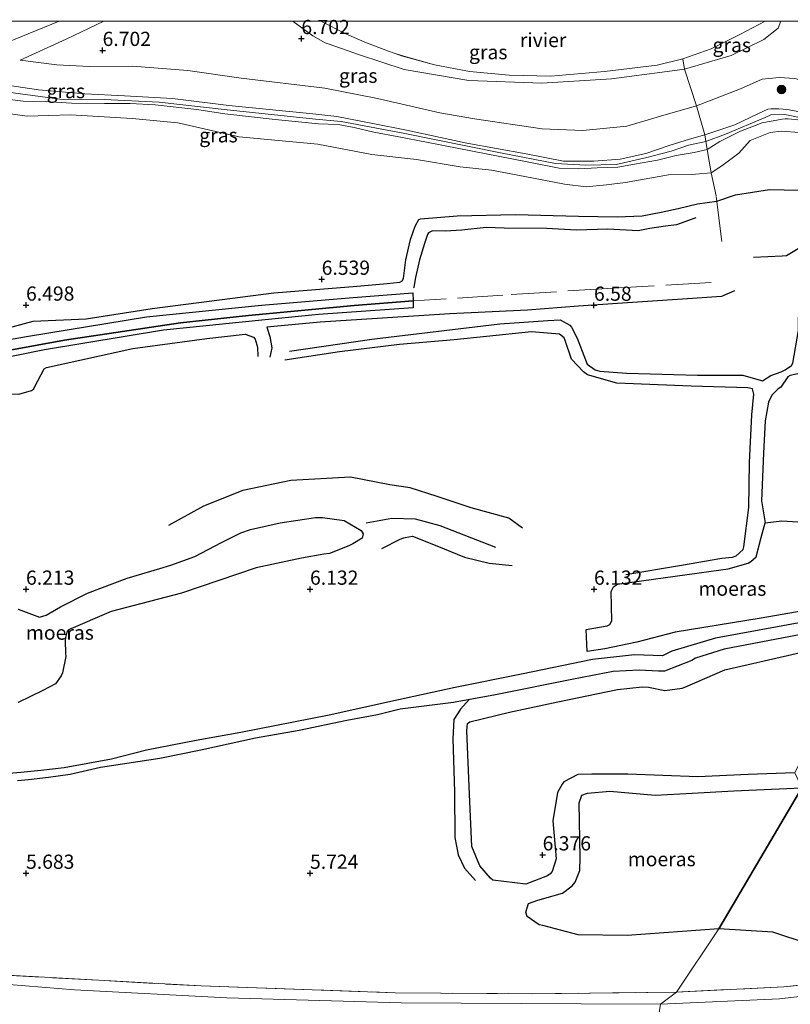
# Model space of a CAD drawing. Units: metres. Extents: x 160000 to 170008, y 439024 to 443753.
# Drawn here: x 160549 to 160685, y 443577 to 443750 of the extents above; entities that cross this region are included whole.
import ezdxf
from ezdxf.enums import TextEntityAlignment as Align

# ---------------------------------------------------------------- set-up
doc = ezdxf.new("R2010")
doc.units = ezdxf.units.M
doc.linetypes.add('IE-TERREINAFSCHEIDING', pattern=[10, 8, -2])
doc.layers.get('0').update_dxf_attribs({"lineweight": 25})
for name, color, linetype, lineweight in [('B-ME-GR-BOOM-S-B1', 93, 'Continuous', 18), ('B-ME-GW-GRONDWERKLIJN-L-B1', 10, 'Continuous', 25), ('B-ME-GW-HOOGTEPUNT-S-B1', 10, 'Continuous', 25), ('B-ME-GW-KRUINLIJN-L-B1', 93, 'Continuous', 18), ('B-ME-GW-TEENLIJN-L-B1', 93, 'Continuous', 18), ('B-ME-IE-GRASLAND-GV-B6', 93, 'Continuous', 18), ('B-ME-IE-HULPGEOMETRIE-L-B1', 53, 'Continuous', 18), ('B-ME-IE-MOERAS-GV-B6', 10, 'Continuous', 25), ('B-ME-IE-TERREINAFSCHEIDING-RASTERHEKWERK-L-B1', 8, 'IE-TERREINAFSCHEIDING', 18), ('B-ME-OB-WATERLIJN-L-B1', 133, 'OB-WATERLIJN', 18), ('B-ME-OG-BREUK-L-B1', 10, 'Continuous', 25), ('B-ME-OG-WATER-GV-B6', 153, 'Continuous', 18)]:
    doc.layers.add(name, color=color, linetype=linetype, lineweight=lineweight)
doc.styles.add('NLCS-ISO', font='NLCS-ISO.TTF')
doc.linetypes.add('OB-WATERLIJN', pattern='A,10,[32,NLCS.SHX,S=2,R=0,X=0,Y=0],-12', length=22)

# ---------------------------------------------------------------- blocks, each defined once
blk = doc.blocks.new('d39ez_FeatureWriter_4_3_FMEBLOCK8')
at = {"layer": 'B-ME-OB-WATERLIJN-L-B1'}
for points in [[(-60.66, 6.42, 6.09), (-60.78, 6.37, 6.09), (-71.74, 1.92, 6.09), (-73.76, 1.47, 6.09), (-76.01, 1.21, 6.09), (-84.21, 1.85, 6.09), (-90.06, 2.13, 6.09), (-98.43, 2.67, 6.09), (-107.15, 3.77, 6.09), (-113.99, 4.87, 6.09), (-120.26, 5.99, 6.09), (-121.27, 6.34, 6.09), (-121.59, 6.42, 6.09)], [(63.52, 6.42, 6.09), (59.09, 4.05, 6.09), (54.01, 1.54, 6.09), (49.04, -0.25, 6.09), (44.52, -1.35, 6.09), (35.24, -2.49, 6.09), (25.79, -3.26, 6.09), (18.47, -3.1, 6.09), (11.5, -2.46, 6.09), (5.3, -1.27, 6.09), (-0.47, 0.32, 6.09), (-1.8, 0.75, 6.09), (-2.78, 1.11, 6.09), (-6.96, 2.68, 6.09), (-10.31, 4.18, 6.09), (-14.69, 6.42, 6.09)]]:
    blk.add_polyline3d(points, dxfattribs=at)
blk = doc.blocks.new('boom')
blk.add_hatch(color=256).paths.add_polyline_path([(-0.75, 0, 1), (0.75, 0, 1)])
blk.add_circle((0, 0), 0.75)
blk = doc.blocks.new('hoogtepunt')
for p, q in [((-0.5, 0), (0.5, 0)), ((0, 0.5), (0, -0.5))]:
    blk.add_line(p, q)

msp = doc.modelspace()

# ---------------------------------------------------------------- linework, layer by layer
at = {"layer": 'B-ME-GW-GRONDWERKLIJN-L-B1'}
for points in [[(160664.831, 443716.977, 7.061), (160668.232, 443717.843, 7.032), (160671.619, 443718.307, 6.971), (160674.883, 443719.389, 7.073), (160680.895, 443720.329, 7.036), (160688.67, 443720.175, 7.053), (160697.455, 443719.542, 6.996), (160702.765, 443718.773, 7.057), (160706.343, 443718.099, 6.91), (160709.82, 443718.007, 6.8), (160712.134, 443717.303, 6.686)], [(160539.456, 443694.022, 6.213), (160551.275, 443697.198, 6.356), (160560.609, 443697.585, 6.205), (160572.19, 443699.396, 6.282), (160584.07, 443700.951, 6.413), (160593.621, 443702.162, 6.462), (160607.602, 443703.249, 6.486), (160613.58, 443703.781, 6.551), (160615.798, 443704.028, 6.551), (160616.198, 443704.252, 6.551), (160616.442, 443704.664, 6.551), (160616.867, 443707.972, 6.723), (160617.664, 443711.57, 6.698), (160618.486, 443713.899, 6.727), (160619.162, 443715.04, 6.792), (160619.444, 443715.178, 6.788), (160625.883, 443715.728, 6.869), (160636.2, 443715.93, 6.935), (160647.278, 443715.65, 6.918), (160654.095, 443715.534, 7.02), (160658.494, 443715.736, 7.073), (160661.848, 443716.329, 7.098), (160664.831, 443716.977, 7.061)], [(160709.044, 443710.056, 6.535), (160702.632, 443710.299, 6.739), (160695.797, 443710.754, 6.649), (160694.859, 443710.897, 6.657), (160691.309, 443711.33, 6.678), (160690.406, 443711.236, 6.678), (160687.577, 443710.691, 6.772), (160686.825, 443710.4, 6.719), (160683.872, 443708.664, 6.629), (160683.125, 443708.615, 6.625), (160678.089, 443708.401, 6.604)], [(160674.743, 443702.499, 6.751), (160672.456, 443701.498, 6.739), (160666.482, 443701.076, 6.731), (160654.156, 443700.259, 6.629), (160647.261, 443699.803, 6.576), (160638.289, 443699.103, 6.535), (160624.637, 443698.488, 6.295), (160601.81, 443696.986, 6.254), (160592.415, 443696.119, 6.144)], [(160679.686, 443686.698, 6.849), (160681.161, 443687.595, 6.792), (160682.945, 443688.265, 6.792), (160683.646, 443688.605, 6.792), (160684.785, 443689.375, 6.792), (160685.007, 443689.753, 6.792), (160685.975, 443695.503, 6.792), (160686.08, 443700.32, 6.714)], [(160506.053, 443675.76, 6.348), (160524.947, 443679.574, 6.413), (160531.643, 443680.947, 6.372), (160533.521, 443681.583, 6.38), (160535.114, 443683.204, 6.511), (160535.722, 443683.863, 6.551), (160536.254, 443684.041, 6.551), (160543.397, 443684.404, 6.56), (160548.745, 443684.322, 6.498), (160550.945, 443684.965, 6.498), (160551.334, 443685.194, 6.502), (160552.096, 443686.681, 6.539), (160553.216, 443688.755, 6.629), (160553.627, 443688.99, 6.629), (160568.796, 443692.349, 6.568), (160581.834, 443694.132, 6.702), (160588.574, 443694.873, 6.686), (160590.039, 443694.328, 6.686), (160590.323, 443694.021, 6.686), (160590.734, 443692.569, 6.694), (160590.814, 443690.966, 6.649)], [(160655.593, 443652.566, 6.254), (160665.429, 443654.219, 6.282), (160672.505, 443655.442, 6.417), (160674.355, 443655.639, 6.445), (160675.016, 443655.845, 6.474), (160676.275, 443656.976, 6.49), (160676.396, 443657.463, 6.49), (160677.254, 443664.385, 6.539), (160677.353, 443672.32, 6.67), (160677.772, 443680.67, 6.804), (160678.16, 443684.299, 6.943), (160677.912, 443685.274, 6.939), (160677.107, 443685.429, 6.935), (160667.126, 443685.725, 6.882), (160654.042, 443686.258, 6.869), (160648.858, 443687.728, 6.82), (160648.147, 443688.26, 6.853), (160646.036, 443690.496, 6.861), (160644.914, 443693.742, 6.91), (160644.765, 443694.226, 6.91), (160643.914, 443694.869, 6.91), (160639.023, 443695.32, 6.906), (160631.087, 443694.498, 6.767), (160625.388, 443693.87, 6.69), (160615.742, 443693.044, 6.661), (160605.202, 443691.745, 6.531), (160595.549, 443690.28, 6.368)], [(160637.419, 443660.713, 6.172), (160635.002, 443662.524, 6.193), (160628.346, 443664.345, 6.205), (160622.394, 443666.317, 6.225), (160617.609, 443667.817, 6.266), (160614.079, 443668.384, 6.258), (160607.147, 443669.743, 6.392), (160596.643, 443669.15, 6.401), (160588.2, 443667.345, 6.515), (160581.24, 443664.633, 6.449), (160575.08, 443661.235, 6.388)], [(160612.661, 443657.162, 6.132), (160615.844, 443658.797, 6.079), (160616.519, 443659.033, 6.119), (160616.753, 443659.094, 6.132), (160618.046, 443659.343, 6.103), (160622.347, 443657.649, 6.217), (160627.197, 443655.647, 6.229), (160631.554, 443654.586, 6.176), (160635.59, 443654.143, 6.156)], [(160699.188, 443646.507, 5.997), (160687.422, 443644.311, 5.993), (160671.413, 443641.365, 6.111), (160663.71, 443639.093, 6.123), (160662.037, 443638.279, 6.083), (160657.142, 443638.441, 6.111), (160649.746, 443637.605, 5.989), (160637.208, 443635.069, 6.038), (160625.573, 443632.705, 5.924), (160615.595, 443630.515, 5.92), (160603.392, 443627.822, 5.948), (160587.818, 443624.804, 5.964), (160579.964, 443623.367, 5.968), (160571.203, 443621.689, 5.838), (160565.058, 443620.078, 5.667), (160556.733, 443618.547, 5.687), (160552.62, 443618.091, 5.72), (160549.058, 443617.717, 5.793), (160541.4, 443617.117, 5.862), (160532.44, 443616.295, 6.026), (160531.63, 443617.154, 5.968), (160531.099, 443620.969, 6.013), (160530.503, 443624.282, 6.083)], [(160685.374, 443617.688, 6.295), (160677.126, 443617.412, 6.221), (160668.27, 443616.974, 6.258), (160655.928, 443617.428, 6.29), (160649.632, 443617.456, 6.209), (160647.149, 443617.393, 6.217), (160644.691, 443616.106, 6.262), (160644.369, 443615.7, 6.286), (160643.596, 443614.222, 6.29), (160642.771, 443609.221, 6.335), (160643.362, 443602.551, 6.315), (160642.63, 443600.317, 6.315), (160642.29, 443599.876, 6.315), (160641.784, 443599.541, 6.315), (160638.012, 443598.102, 6.237), (160632.205, 443598.77, 6.16), (160631.783, 443599.12, 6.16), (160629.928, 443601.335, 6.189), (160628.463, 443604.703, 6.164), (160628.092, 443613.907, 6.209), (160627.615, 443625.059, 6.148), (160627.729, 443626.388, 6.14), (160628.157, 443626.635, 6.14), (160635.105, 443628.36, 6.278), (160643.646, 443630.166, 6.331), (160654.122, 443632.351, 6.258), (160658.491, 443632.801, 6.229), (160659.566, 443632.75, 6.221), (160662.482, 443632.185, 6.14), (160665.498, 443632.554, 6.303), (160666.002, 443632.758, 6.307), (160673.006, 443635.813, 6.474), (160696.598, 443641.207, 6.209)]]:
    msp.add_polyline3d(points, dxfattribs=at)
at = {"layer": 'B-ME-GW-KRUINLIJN-L-B1'}
for points in [[(160548.962, 443743.096, 6.527), (160557.053, 443746.781, 6.498), (160563.685, 443750, 6.588)], [(160596.824, 443750, 6.545), (160597.007, 443749.89, 6.547), (160600.479, 443747.399, 6.698), (160602.644, 443746.175, 6.682), (160603.18, 443745.973, 6.682), (160608.701, 443744.071, 6.698), (160616.588, 443741.486, 6.633), (160627.955, 443739.553, 6.633), (160640.808, 443739.031, 6.405), (160653.071, 443739.827, 6.535), (160662.895, 443741.132, 6.555), (160665.93, 443741.532, 6.523), (160674.173, 443743.955, 6.523), (160679.897, 443746.763, 6.56), (160682.425, 443748.713, 6.6), (160682.873, 443750, 6.62)], [(160539.522, 443739.767, 7.901), (160552.216, 443737.886, 7.917), (160560.341, 443737.174, 7.978), (160567.347, 443736.826, 8.068), (160575.79, 443736.386, 8.1), (160585.693, 443735.123, 8.1), (160600.505, 443733.684, 8.162), (160604.743, 443733.191, 8.158), (160611.051, 443731.959, 8.1), (160616.978, 443730.766, 8.105), (160627.625, 443728.472, 8.052), (160638.048, 443726.594, 8.072), (160644.616, 443725.351, 8.158), (160649.961, 443725.338, 8.121), (160654.584, 443725.694, 8.162), (160659.147, 443726.663, 8.223), (160663.417, 443728.163, 8.129), (160666.805, 443729.197, 8.117), (160669.507, 443729.971, 8.08), (160674.803, 443731.724, 8.047), (160678.845, 443733.684, 8.019), (160680.594, 443734.455, 8.052), (160681.175, 443734.544, 8.047), (160682.546, 443734.556, 8.043), (160684.048, 443734.431, 8.015), (160690.424, 443733.21, 7.941)], [(160544.206, 443737.803, 7.848), (160555.942, 443736.24, 8.047), (160563.781, 443736.175, 8.08), (160573.46, 443735.727, 8.105), (160584.904, 443734.398, 8.137), (160600.943, 443732.734, 8.186), (160605.508, 443732.311, 8.125), (160616.418, 443730.237, 8.145), (160633.545, 443726.772, 8.064), (160643.235, 443724.943, 8.113), (160648.579, 443724.602, 8.158), (160653.906, 443724.755, 8.243), (160659.314, 443725.991, 8.251), (160663.578, 443727.11, 8.235), (160666.657, 443728.167, 8.141), (160669.689, 443728.809, 8.049), (160673.144, 443730.103, 8.08), (160680.139, 443732.994, 8.153), (160681.159, 443733.469, 8.149), (160683.625, 443733.565, 8.125), (160690.842, 443732.053, 8.08)], [(160669.915, 443727.362, 8.011), (160667.619, 443726.882, 8.007), (160664.481, 443726.313, 8.109), (160661.188, 443725.508, 8.149), (160657.155, 443724.805, 8.182), (160654.211, 443724.277, 8.194), (160650.552, 443724.143, 8.182), (160647.321, 443723.963, 8.105), (160643.853, 443724.106, 8.011), (160638.516, 443725.169, 8.039), (160633.104, 443726.208, 8.019), (160626.203, 443727.541, 8.031), (160620.511, 443728.683, 8.084), (160615.657, 443729.603, 8.084), (160611.25, 443730.416, 8.06), (160607.786, 443731.268, 8.039), (160604.975, 443731.77, 8.072), (160601.515, 443731.891, 8.084), (160593.839, 443732.645, 8.113), (160585.007, 443733.67, 8.072), (160580.072, 443734.409, 8.076), (160572.742, 443735.227, 8.105), (160568.331, 443735.478, 8.08), (160563.799, 443735.493, 8.056), (160558.02, 443735.568, 8.023), (160553.422, 443735.83, 7.97), (160549.497, 443735.91, 7.888), (160544.719, 443736.489, 7.799)], [(160739.108, 443722.172, 7.668), (160728.187, 443724.142, 7.734), (160716.539, 443726.573, 7.807), (160708.223, 443728.305, 7.884), (160700.399, 443730.015, 7.884), (160694.98, 443730.776, 7.897), (160689.675, 443731.87, 7.897), (160686.481, 443732.565, 7.925), (160684.204, 443732.796, 7.958), (160683.634, 443732.764, 7.958), (160683.117, 443732.707, 7.958), (160679.592, 443732.086, 8.113), (160675.766, 443730.633, 8.06), (160672.134, 443728.773, 8.023), (160669.915, 443727.362, 8.011)]]:
    msp.add_polyline3d(points, dxfattribs=at)
at = {"layer": 'B-ME-GW-TEENLIJN-L-B1'}
for points in [[(160548.962, 443743.096, 6.527), (160555.4, 443742.269, 6.621), (160561.09, 443741.997, 6.735), (160568.753, 443742.032, 6.723), (160578.487, 443741.277, 6.702), (160587.908, 443739.964, 6.678), (160602.613, 443738.198, 7), (160611.885, 443736.381, 6.861), (160622.863, 443733.821, 6.926), (160628.972, 443732.769, 6.82), (160640.89, 443731.005, 6.747), (160648.038, 443730.73, 6.69), (160655.763, 443731.475, 6.686), (160661.702, 443733.222, 6.67), (160668.017, 443735.098, 6.653), (160675.777, 443738.066, 6.661), (160679.59, 443739.785, 6.621), (160682.574, 443740.079, 6.584), (160685.376, 443739.882, 6.67)], [(160497.113, 443737.509, 7.909), (160500.317, 443736.552, 7.754), (160507.29, 443736.007, 7.676), (160517.669, 443736.606, 7.615), (160527.554, 443736.719, 7.493), (160530.931, 443736.594, 7.497), (160531.709, 443736.569, 7.497), (160533.538, 443736.482, 7.465), (160539.287, 443734.985, 7.359), (160540.468, 443734.61, 7.363), (160550.177, 443733.261, 7.35), (160557.809, 443733.497, 7.477), (160568.663, 443732.815, 7.436), (160576.747, 443732.081, 7.35), (160587.518, 443729.635, 7.265), (160601.402, 443728.32, 7.265), (160610.883, 443726.517, 7.248), (160618.75, 443725.631, 7.342), (160626.438, 443724.347, 7.236)], [(160739.803, 443718.423, 6.747), (160734.854, 443719.418, 6.71), (160726.711, 443720.774, 6.572), (160712.122, 443724.183, 6.808), (160704.541, 443726.083, 7.175), (160697.97, 443727.127, 7.281), (160689.801, 443728.959, 7.501), (160686.196, 443730.37, 7.652), (160682.964, 443730.593, 7.713), (160681.039, 443730.375, 7.709), (160677.496, 443728.979, 7.656), (160675.471, 443726.747, 7.473), (160672.476, 443724.499, 7.289), (160670.655, 443723.306, 7.338), (160667.862, 443723.057, 7.191), (160663.114, 443722.905, 7.269), (160655.548, 443721.55, 7.301), (160652.203, 443721.16, 7.257), (160648.62, 443720.838, 7.265), (160644.793, 443721.299, 7.208), (160639.041, 443722.383, 7.31), (160631.924, 443723.743, 7.277), (160626.438, 443724.347, 7.236)], [(160408.566, 443583.786, 6.176), (160414.97, 443585.678, 6.221), (160420.401, 443587.038, 6.185), (160427.74, 443587.998, 6.189), (160435.819, 443588.996, 6.225), (160445.233, 443589.342, 6.18), (160453.72, 443589.541, 6.18), (160463.807, 443589.369, 6.144), (160477.49, 443588.409, 6.18), (160492.698, 443586.637, 6.164), (160507.197, 443584.811, 6.258), (160521.645, 443583.242, 6.319), (160533.734, 443581.906, 6.348), (160544.09, 443580.655, 6.433), (160558.534, 443579.473, 6.409), (160585.336, 443578.1, 6.462), (160616.046, 443577.197, 6.462), (160647.752, 443577.016, 6.474), (160661.735, 443576.976, 6.417)], [(160762.489, 443578.866, 6.27), (160755.671, 443581.156, 6.376), (160750.091, 443582.806, 6.408), (160744.414, 443583.786, 6.469), (160737.763, 443584.043, 6.477), (160729.993, 443583.604, 6.518), (160710.434, 443581.119, 6.445), (160682.674, 443577.88, 6.498), (160661.735, 443576.976, 6.417)]]:
    msp.add_polyline3d(points, dxfattribs=at)
at = {"layer": 'B-ME-IE-GRASLAND-GV-B6'}
for points in [[(160563.685, 443750, 6.588), (160557.053, 443746.781, 6.498), (160548.962, 443743.096, 6.527), (160555.4, 443742.269, 6.621), (160561.09, 443741.997, 6.735), (160568.753, 443742.032, 6.723), (160578.487, 443741.277, 6.702), (160587.908, 443739.964, 6.678), (160602.613, 443738.198, 7), (160611.885, 443736.381, 6.861), (160622.863, 443733.821, 6.926), (160628.972, 443732.769, 6.82), (160640.89, 443731.005, 6.747), (160648.038, 443730.73, 6.69), (160655.763, 443731.475, 6.686), (160661.702, 443733.222, 6.67), (160668.017, 443735.098, 6.653), (160669.507, 443729.971, 8.08), (160666.805, 443729.197, 8.117), (160663.417, 443728.163, 8.129), (160659.147, 443726.663, 8.223), (160654.584, 443725.694, 8.162), (160649.961, 443725.338, 8.121), (160644.616, 443725.351, 8.158), (160638.048, 443726.594, 8.072), (160627.625, 443728.472, 8.052), (160616.978, 443730.766, 8.105), (160611.051, 443731.959, 8.1), (160604.743, 443733.191, 8.158), (160600.505, 443733.684, 8.162), (160585.693, 443735.123, 8.1), (160575.79, 443736.386, 8.1), (160567.347, 443736.826, 8.068), (160560.341, 443737.174, 7.978), (160552.216, 443737.886, 7.917), (160539.522, 443739.767, 7.901)], [(160544.855, 443745.495, 6.091), (160555.82, 443749.944, 6.091), (160555.939, 443750, 6.091), (160563.685, 443750, 6.588)], [(160596.824, 443750, 6.545), (160597.007, 443749.89, 6.547), (160600.479, 443747.399, 6.698), (160602.644, 443746.175, 6.682), (160603.18, 443745.973, 6.682), (160608.701, 443744.071, 6.698), (160616.588, 443741.486, 6.633), (160627.955, 443739.553, 6.633), (160640.808, 443739.031, 6.405), (160653.071, 443739.827, 6.535), (160662.895, 443741.132, 6.555), (160665.93, 443741.532, 6.523), (160668.017, 443735.098, 6.653), (160661.702, 443733.222, 6.67), (160655.763, 443731.475, 6.686), (160648.038, 443730.73, 6.69), (160640.89, 443731.005, 6.747), (160628.972, 443732.769, 6.82), (160622.863, 443733.821, 6.926), (160611.885, 443736.381, 6.861), (160602.613, 443738.198, 7), (160587.908, 443739.964, 6.678), (160578.487, 443741.277, 6.702), (160568.753, 443742.032, 6.723), (160561.09, 443741.997, 6.735), (160555.4, 443742.269, 6.621), (160548.962, 443743.096, 6.527), (160557.053, 443746.781, 6.498), (160563.685, 443750, 6.588), (160596.824, 443750, 6.545)], [(160601.91, 443750, 6.091), (160606.284, 443747.758, 6.091), (160609.635, 443746.255, 6.091), (160613.815, 443744.687, 6.091), (160614.793, 443744.326, 6.091), (160616.126, 443743.9, 6.091), (160621.898, 443742.305, 6.091), (160628.093, 443741.113, 6.091), (160635.067, 443740.481, 6.091), (160642.383, 443740.32, 6.091), (160651.841, 443741.088, 6.091), (160661.116, 443742.228, 6.091), (160665.637, 443743.327, 6.091), (160665.93, 443741.532, 6.523), (160662.895, 443741.132, 6.555), (160653.071, 443739.827, 6.535), (160640.808, 443739.031, 6.405), (160627.955, 443739.553, 6.633), (160616.588, 443741.486, 6.633), (160608.701, 443744.071, 6.698), (160603.18, 443745.973, 6.682), (160602.644, 443746.175, 6.682), (160600.479, 443747.399, 6.698), (160597.007, 443749.89, 6.547), (160596.824, 443750, 6.545), (160601.91, 443750, 6.091)], [(160682.873, 443750, 6.62), (160682.425, 443748.713, 6.6), (160679.897, 443746.763, 6.56), (160674.173, 443743.955, 6.523), (160665.93, 443741.532, 6.523), (160665.637, 443743.327, 6.091), (160670.603, 443745.118, 6.091), (160675.69, 443747.63, 6.091), (160680.114, 443750, 6.091), (160682.873, 443750, 6.62)], [(160685.376, 443739.882, 6.67), (160682.574, 443740.079, 6.584), (160679.59, 443739.785, 6.621), (160675.777, 443738.066, 6.661), (160668.017, 443735.098, 6.653), (160665.93, 443741.532, 6.523), (160674.173, 443743.955, 6.523), (160679.897, 443746.763, 6.56), (160682.425, 443748.713, 6.6), (160682.873, 443750, 6.62), (160697.998, 443750, 6.561)], [(160539.522, 443739.767, 7.901), (160552.216, 443737.886, 7.917), (160560.341, 443737.174, 7.978), (160567.347, 443736.826, 8.068), (160575.79, 443736.386, 8.1), (160585.693, 443735.123, 8.1), (160600.505, 443733.684, 8.162), (160604.743, 443733.191, 8.158), (160611.051, 443731.959, 8.1), (160616.978, 443730.766, 8.105), (160627.625, 443728.472, 8.052), (160638.048, 443726.594, 8.072), (160644.616, 443725.351, 8.158), (160649.961, 443725.338, 8.121), (160654.584, 443725.694, 8.162), (160659.147, 443726.663, 8.223), (160663.417, 443728.163, 8.129), (160666.805, 443729.197, 8.117), (160669.507, 443729.971, 8.08), (160669.915, 443727.362, 8.011), (160667.619, 443726.882, 8.007), (160664.481, 443726.313, 8.109), (160661.188, 443725.508, 8.149), (160657.155, 443724.805, 8.182), (160654.211, 443724.277, 8.194), (160650.552, 443724.143, 8.182), (160647.321, 443723.963, 8.105), (160643.853, 443724.106, 8.011), (160638.516, 443725.169, 8.039), (160633.104, 443726.208, 8.019), (160626.203, 443727.541, 8.031), (160620.511, 443728.683, 8.084), (160615.657, 443729.603, 8.084), (160611.25, 443730.416, 8.06), (160607.786, 443731.268, 8.039), (160604.975, 443731.77, 8.072), (160601.515, 443731.891, 8.084), (160593.839, 443732.645, 8.113), (160585.007, 443733.67, 8.072), (160580.072, 443734.409, 8.076), (160572.742, 443735.227, 8.105), (160568.331, 443735.478, 8.08), (160563.799, 443735.493, 8.056), (160558.02, 443735.568, 8.023), (160553.422, 443735.83, 7.97), (160549.497, 443735.91, 7.888), (160544.719, 443736.489, 7.799)], [(160740.825, 443723.392, 7.815), (160722.616, 443726.366, 7.835), (160703.743, 443730.602, 7.986), (160690.424, 443733.21, 7.941), (160684.048, 443734.431, 8.015), (160682.546, 443734.556, 8.043), (160681.175, 443734.544, 8.047), (160680.594, 443734.455, 8.052), (160678.845, 443733.684, 8.019), (160674.803, 443731.724, 8.047), (160669.507, 443729.971, 8.08), (160668.017, 443735.098, 6.653), (160675.777, 443738.066, 6.661), (160679.59, 443739.785, 6.621), (160682.574, 443740.079, 6.584), (160685.376, 443739.882, 6.67), (160688.55, 443738.974, 6.767), (160692.873, 443737.366, 6.857), (160699.235, 443735.746, 6.784), (160706.354, 443734.459, 6.686), (160721.633, 443731.65, 6.617), (160735.981, 443728.401, 6.633), (160742.762, 443727.772, 6.661), (160740.825, 443723.392, 7.815)], [(160544.719, 443736.489, 7.799), (160549.497, 443735.91, 7.888), (160553.422, 443735.83, 7.97), (160558.02, 443735.568, 8.023), (160563.799, 443735.493, 8.056), (160568.331, 443735.478, 8.08), (160572.742, 443735.227, 8.105), (160580.072, 443734.409, 8.076), (160585.007, 443733.67, 8.072), (160593.839, 443732.645, 8.113), (160601.515, 443731.891, 8.084), (160604.975, 443731.77, 8.072), (160607.786, 443731.268, 8.039), (160611.25, 443730.416, 8.06), (160615.657, 443729.603, 8.084), (160620.511, 443728.683, 8.084), (160626.203, 443727.541, 8.031), (160633.104, 443726.208, 8.019), (160638.516, 443725.169, 8.039), (160643.853, 443724.106, 8.011), (160647.321, 443723.963, 8.105), (160650.552, 443724.143, 8.182), (160654.211, 443724.277, 8.194), (160657.155, 443724.805, 8.182), (160661.188, 443725.508, 8.149), (160664.481, 443726.313, 8.109), (160667.619, 443726.882, 8.007), (160669.915, 443727.362, 8.011), (160670.655, 443723.306, 7.338)], [(160540.468, 443734.61, 7.363), (160550.177, 443733.261, 7.35), (160557.809, 443733.497, 7.477), (160568.663, 443732.815, 7.436), (160576.747, 443732.081, 7.35), (160587.518, 443729.635, 7.265), (160601.402, 443728.32, 7.265), (160610.883, 443726.517, 7.248), (160618.75, 443725.631, 7.342), (160626.438, 443724.347, 7.236), (160631.924, 443723.743, 7.277), (160639.041, 443722.383, 7.31), (160644.793, 443721.299, 7.208), (160648.62, 443720.838, 7.265), (160652.203, 443721.16, 7.257), (160655.548, 443721.55, 7.301), (160663.114, 443722.905, 7.269), (160667.862, 443723.057, 7.191), (160670.655, 443723.306, 7.338), (160672.476, 443724.499, 7.289), (160675.471, 443726.747, 7.473), (160677.496, 443728.979, 7.656), (160681.039, 443730.375, 7.709), (160682.964, 443730.593, 7.713), (160686.196, 443730.37, 7.652)], [(160670.655, 443723.306, 7.338), (160667.862, 443723.057, 7.191), (160663.114, 443722.905, 7.269), (160655.548, 443721.55, 7.301), (160652.203, 443721.16, 7.257), (160648.62, 443720.838, 7.265), (160644.793, 443721.299, 7.208), (160639.041, 443722.383, 7.31), (160631.924, 443723.743, 7.277), (160626.438, 443724.347, 7.236), (160618.75, 443725.631, 7.342), (160610.883, 443726.517, 7.248), (160601.402, 443728.32, 7.265), (160587.518, 443729.635, 7.265), (160576.747, 443732.081, 7.35), (160568.663, 443732.815, 7.436), (160557.809, 443733.497, 7.477), (160550.177, 443733.261, 7.35), (160540.468, 443734.61, 7.363)], [(160686.481, 443732.565, 7.925), (160684.204, 443732.796, 7.958), (160683.634, 443732.764, 7.958), (160683.117, 443732.707, 7.958), (160679.592, 443732.086, 8.113), (160675.766, 443730.633, 8.06), (160672.134, 443728.773, 8.023), (160669.915, 443727.362, 8.011), (160669.507, 443729.971, 8.08), (160674.803, 443731.724, 8.047), (160678.845, 443733.684, 8.019), (160680.594, 443734.455, 8.052), (160681.175, 443734.544, 8.047), (160682.546, 443734.556, 8.043), (160684.048, 443734.431, 8.015), (160690.424, 443733.21, 7.941)], [(160686.196, 443730.37, 7.652), (160682.964, 443730.593, 7.713), (160681.039, 443730.375, 7.709), (160677.496, 443728.979, 7.656), (160675.471, 443726.747, 7.473), (160672.476, 443724.499, 7.289), (160670.655, 443723.306, 7.338), (160669.915, 443727.362, 8.011), (160672.134, 443728.773, 8.023), (160675.766, 443730.633, 8.06), (160679.592, 443732.086, 8.113), (160683.117, 443732.707, 7.958), (160683.634, 443732.764, 7.958), (160684.204, 443732.796, 7.958), (160686.481, 443732.565, 7.925)], [(160538.674, 443689.181, 5.773), (160553.249, 443692.125, 5.801), (160574.182, 443695.598, 5.871), (160592.093, 443697.391, 5.944), (160601.466, 443698.356, 5.977), (160618.17, 443699.499, 6.001), (160618.144, 443700.727, 6.066), (160618.126, 443702.178, 6.026), (160607.612, 443701.337, 6.079), (160591.48, 443699.983, 5.936), (160571.224, 443697.911, 5.871), (160550.409, 443694.54, 5.826), (160523.946, 443689.958, 5.724)], [(160548.602, 443630.045, 5.875), (160552.933, 443632.143, 5.92), (160555.2, 443633.364, 5.801), (160556.205, 443634.773, 5.797), (160556.423, 443635.268, 5.797), (160557.02, 443638.128, 5.862), (160556.93, 443638.737, 5.862), (160556.868, 443640.892, 5.818), (160556.943, 443641.494, 5.809), (160557.045, 443641.978, 5.809), (160557.273, 443642.544, 5.809), (160557.482, 443642.833, 5.809), (160565, 443646.055, 5.94), (160577.357, 443649.284, 5.948), (160590.532, 443653.754, 5.94), (160598.486, 443655.467, 5.981), (160602.46, 443656.136, 5.981), (160603.426, 443656.278, 5.989), (160606.862, 443657.61, 5.985), (160607.52, 443657.971, 5.981), (160609.163, 443658.967, 5.867), (160609.338, 443659.756, 5.871), (160608.995, 443660.353, 5.854), (160605.986, 443662.101, 5.761), (160602.193, 443662.628, 5.781), (160600.98, 443662.606, 5.781), (160594.727, 443661.683, 5.854), (160589.516, 443660.485, 5.858), (160587.821, 443659.931, 5.858), (160584.443, 443658.198, 5.858), (160579.71, 443655.756, 5.858), (160575.498, 443654.227, 5.854), (160573.549, 443653.652, 5.887), (160567.782, 443651.916, 5.895), (160560.85, 443649.277, 5.948), (160556.06, 443646.91, 5.858), (160553.576, 443645.434, 5.854), (160552.358, 443645.1, 5.854), (160548.614, 443646.5, 5.797)], [(160691.562, 443661.503, 6.021), (160683.089, 443662.048, 5.977), (160680.132, 443661.669, 6.001), (160679.442, 443659.118, 6.009), (160678.531, 443655.685, 6.054), (160677.617, 443654.891, 6.062), (160677.118, 443654.597, 6.062), (160673.616, 443653.567, 6.017), (160668.503, 443652.895, 6.074), (160654.115, 443650.884, 6.038), (160653.444, 443650.438, 6.042), (160652.995, 443649.572, 6.017), (160653.118, 443644.412, 6.038), (160652.802, 443643.781, 6.05), (160652.29, 443643.535, 6.054), (160648.648, 443642.917, 6.017), (160648.78, 443639.014, 6.009), (160651.89, 443639.514, 6.009), (160657.563, 443640.69, 6.005), (160664.306, 443642.427, 6.026), (160679.401, 443644.91, 6.017), (160696.538, 443647.862, 6.038)], [(160686.567, 443615.014, 6.021), (160674.614, 443614.493, 5.985), (160667.297, 443614.069, 5.977), (160660.741, 443613.719, 5.997), (160652.795, 443614.463, 5.96), (160648.846, 443614.126, 5.993), (160647.828, 443613.732, 5.993), (160647.412, 443612.384, 5.993), (160647.59, 443602.795, 5.993), (160647.528, 443600.509, 6.026), (160646.657, 443598.455, 6.009), (160646.154, 443597.812, 6.009), (160644.456, 443596.475, 6.009), (160640.087, 443595.241, 5.936), (160638.47, 443594.66, 5.936), (160637.985, 443593.177, 5.936), (160638.248, 443592.363, 5.936), (160640.332, 443590.899, 5.936), (160641, 443590.799, 5.936), (160647.198, 443589.192, 5.948), (160655.853, 443589.056, 6.026), (160671.957, 443590.191, 6.042), (160664.534, 443579.101, 6.29), (160639.233, 443578.8, 6.376), (160615.012, 443578.971, 6.372), (160580.84, 443580.164, 6.376), (160544.671, 443582.165, 6.348)], [(160661.735, 443576.976, 6.417), (160647.752, 443577.016, 6.474), (160616.046, 443577.197, 6.462), (160585.336, 443578.1, 6.462), (160558.534, 443579.473, 6.409), (160544.09, 443580.655, 6.433), (160533.734, 443581.906, 6.348), (160521.645, 443583.242, 6.319), (160507.197, 443584.811, 6.258), (160492.698, 443586.637, 6.164), (160477.49, 443588.409, 6.18), (160463.807, 443589.369, 6.144), (160453.72, 443589.541, 6.18), (160445.233, 443589.342, 6.18), (160435.819, 443588.996, 6.225), (160427.74, 443587.998, 6.189), (160420.401, 443587.038, 6.185), (160414.97, 443585.678, 6.221), (160408.566, 443583.786, 6.176)], [(160408.566, 443583.786, 6.176), (160414.97, 443585.678, 6.221), (160420.401, 443587.038, 6.185), (160427.74, 443587.998, 6.189), (160435.819, 443588.996, 6.225), (160445.233, 443589.342, 6.18), (160453.72, 443589.541, 6.18), (160463.807, 443589.369, 6.144), (160477.49, 443588.409, 6.18), (160492.698, 443586.637, 6.164), (160507.197, 443584.811, 6.258), (160521.645, 443583.242, 6.319), (160533.734, 443581.906, 6.348), (160544.09, 443580.655, 6.433), (160558.534, 443579.473, 6.409), (160585.336, 443578.1, 6.462), (160616.046, 443577.197, 6.462), (160647.752, 443577.016, 6.474), (160661.735, 443576.976, 6.417), (160659.827, 443565.07, 10.4)], [(160764.376, 443580.37, 6.14), (160752.848, 443584.209, 6.408), (160749.733, 443584.926, 6.266), (160746.842, 443585.282, 6.29), (160742.653, 443585.556, 6.482), (160735.323, 443585.588, 6.359), (160729.165, 443585.216, 6.404), (160719.815, 443584.139, 6.437), (160707.337, 443582.621, 6.351), (160683.442, 443579.99, 6.343), (160664.534, 443579.101, 6.29), (160671.957, 443590.191, 6.042), (160681.482, 443589.661, 6.058), (160687.705, 443587.595, 6.058), (160711.659, 443588.972, 6.058), (160720.082, 443588.239, 6.058), (160733.501, 443588.941, 6.058), (160740.886, 443588.896, 5.944), (160742.544, 443588.647, 5.944), (160746.859, 443587.785, 5.94), (160760.955, 443583.651, 5.997)], [(160661.735, 443576.976, 6.417), (160664.534, 443579.101, 6.29), (160683.442, 443579.99, 6.343), (160707.337, 443582.621, 6.351), (160719.815, 443584.139, 6.437), (160729.165, 443585.216, 6.404), (160735.323, 443585.588, 6.359), (160742.653, 443585.556, 6.482), (160746.842, 443585.282, 6.29), (160749.733, 443584.926, 6.266), (160752.848, 443584.209, 6.408), (160764.376, 443580.37, 6.14)], [(160659.827, 443565.07, 10.4), (160661.735, 443576.976, 6.417), (160682.674, 443577.88, 6.498), (160710.434, 443581.119, 6.445), (160729.993, 443583.604, 6.518), (160737.763, 443584.043, 6.477), (160744.414, 443583.786, 6.469), (160750.091, 443582.806, 6.408), (160755.671, 443581.156, 6.376), (160762.489, 443578.866, 6.27)], [(160762.489, 443578.866, 6.27), (160755.671, 443581.156, 6.376), (160750.091, 443582.806, 6.408), (160744.414, 443583.786, 6.469), (160737.763, 443584.043, 6.477), (160729.993, 443583.604, 6.518), (160710.434, 443581.119, 6.445), (160682.674, 443577.88, 6.498), (160661.735, 443576.976, 6.417)], [(160544.671, 443582.165, 6.348), (160580.84, 443580.164, 6.376), (160615.012, 443578.971, 6.372), (160639.233, 443578.8, 6.376), (160664.534, 443579.101, 6.29), (160661.735, 443576.976, 6.417)]]:
    msp.add_polyline3d(points, dxfattribs=at)
at = {"layer": 'B-ME-IE-HULPGEOMETRIE-L-B1'}
msp.add_polyline3d([(160659.827, 443565.07, 10.4), (160661.735, 443576.976, 6.417), (160664.534, 443579.101, 6.29), (160671.957, 443590.191, 6.042), (160686.567, 443615.014, 6.021), (160685.374, 443617.688, 6.295), (160696.598, 443641.207, 6.209), (160696.697, 443643.807, 5.74), (160699.188, 443646.507, 5.997), (160696.538, 443647.862, 6.038), (160699.453, 443660.873, 5.96), (160702.616, 443685.85, 6.242), (160705.188, 443695.627, 6.343), (160712.963, 443701.744, 6.433), (160720.445, 443704.62, 6.47), (160727.214, 443716.355, 6.523), (160739.803, 443718.423, 6.747), (160739.108, 443722.172, 7.668), (160738.928, 443722.97, 7.754), (160740.825, 443723.392, 7.815), (160742.762, 443727.772, 6.661), (160740.068, 443735.542, 6.323), (160738.185, 443737.152, 6.091), (160744.143, 443750, 6.089)], dxfattribs=at)
at = {"layer": 'B-ME-IE-MOERAS-GV-B6'}
for points in [[(160523.946, 443689.958, 5.724), (160550.409, 443694.54, 5.826), (160571.224, 443697.911, 5.871), (160591.48, 443699.983, 5.936), (160607.612, 443701.337, 6.079), (160618.126, 443702.178, 6.026), (160618.144, 443700.727, 6.066), (160607.801, 443699.916, 6.017), (160589.183, 443698.195, 5.956), (160577.215, 443696.85, 5.911), (160556.766, 443693.8, 5.899), (160547.128, 443692.094, 5.814)], [(160547.128, 443692.094, 5.814), (160556.766, 443693.8, 5.899), (160577.215, 443696.85, 5.911), (160589.183, 443698.195, 5.956), (160607.801, 443699.916, 6.017), (160618.144, 443700.727, 6.066), (160618.17, 443699.499, 6.001), (160601.466, 443698.356, 5.977), (160592.093, 443697.391, 5.944), (160574.182, 443695.598, 5.871), (160553.249, 443692.125, 5.801), (160538.674, 443689.181, 5.773)], [(160548.614, 443646.5, 5.797), (160552.358, 443645.1, 5.854), (160553.576, 443645.434, 5.854), (160556.06, 443646.91, 5.858), (160560.85, 443649.277, 5.948), (160567.782, 443651.916, 5.895), (160573.549, 443653.652, 5.887), (160575.498, 443654.227, 5.854), (160579.71, 443655.756, 5.858), (160584.443, 443658.198, 5.858), (160587.821, 443659.931, 5.858), (160589.516, 443660.485, 5.858), (160594.727, 443661.683, 5.854), (160600.98, 443662.606, 5.781), (160602.193, 443662.628, 5.781), (160605.986, 443662.101, 5.761), (160608.995, 443660.353, 5.854), (160609.338, 443659.756, 5.871), (160609.163, 443658.967, 5.867), (160607.52, 443657.971, 5.981), (160606.862, 443657.61, 5.985), (160603.426, 443656.278, 5.989), (160602.46, 443656.136, 5.981), (160598.486, 443655.467, 5.981), (160590.532, 443653.754, 5.94), (160577.357, 443649.284, 5.948), (160565, 443646.055, 5.94), (160557.482, 443642.833, 5.809), (160557.273, 443642.544, 5.809), (160557.045, 443641.978, 5.809), (160556.943, 443641.494, 5.809), (160556.868, 443640.892, 5.818), (160556.93, 443638.737, 5.862), (160557.02, 443638.128, 5.862), (160556.423, 443635.268, 5.797), (160556.205, 443634.773, 5.797), (160555.2, 443633.364, 5.801), (160552.933, 443632.143, 5.92), (160548.602, 443630.045, 5.875)], [(160696.538, 443647.862, 6.038), (160679.401, 443644.91, 6.017), (160664.306, 443642.427, 6.026), (160657.563, 443640.69, 6.005), (160651.89, 443639.514, 6.009), (160648.78, 443639.014, 6.009), (160648.648, 443642.917, 6.017), (160652.29, 443643.535, 6.054), (160652.802, 443643.781, 6.05), (160653.118, 443644.412, 6.038), (160652.995, 443649.572, 6.017), (160653.444, 443650.438, 6.042), (160654.115, 443650.884, 6.038), (160668.503, 443652.895, 6.074), (160673.616, 443653.567, 6.017), (160677.118, 443654.597, 6.062), (160677.617, 443654.891, 6.062), (160678.531, 443655.685, 6.054), (160679.442, 443659.118, 6.009), (160680.132, 443661.669, 6.001), (160683.089, 443662.048, 5.977), (160691.562, 443661.503, 6.021), (160699.453, 443660.873, 5.96), (160696.538, 443647.862, 6.038)], [(160686.567, 443615.014, 6.021), (160671.957, 443590.191, 6.042), (160655.853, 443589.056, 6.026), (160647.198, 443589.192, 5.948), (160641, 443590.799, 5.936), (160640.332, 443590.899, 5.936), (160638.248, 443592.363, 5.936), (160637.985, 443593.177, 5.936), (160638.47, 443594.66, 5.936), (160640.087, 443595.241, 5.936), (160644.456, 443596.475, 6.009), (160646.154, 443597.812, 6.009), (160646.657, 443598.455, 6.009), (160647.528, 443600.509, 6.026), (160647.59, 443602.795, 5.993), (160647.412, 443612.384, 5.993), (160647.828, 443613.732, 5.993), (160648.846, 443614.126, 5.993), (160652.795, 443614.463, 5.96), (160660.741, 443613.719, 5.997), (160667.297, 443614.069, 5.977), (160674.614, 443614.493, 5.985), (160686.567, 443615.014, 6.021)], [(160687.705, 443587.595, 6.058), (160681.482, 443589.661, 6.058), (160671.957, 443590.191, 6.042), (160686.567, 443615.014, 6.021)]]:
    msp.add_polyline3d(points, dxfattribs=at)
at = {"layer": 'B-ME-IE-TERREINAFSCHEIDING-RASTERHEKWERK-L-B1'}
for points in [[(160672.513, 443711.182, 6.519), (160671.507, 443719.203, 7.028), (160670.655, 443723.306, 7.338), (160669.915, 443727.362, 8.011), (160669.507, 443729.971, 8.08), (160668.017, 443735.098, 6.653), (160665.93, 443741.532, 6.523), (160665.637, 443743.327, 6.091)], [(160670.604, 443703.963, 6.258), (160653.351, 443702.996, 6.189), (160633.973, 443701.746, 6.087), (160618.144, 443700.727, 6.066), (160607.801, 443699.916, 6.017), (160589.183, 443698.195, 5.956), (160577.215, 443696.85, 5.911), (160556.766, 443693.8, 5.899), (160547.128, 443692.094, 5.814), (160524.536, 443688.134, 5.667), (160507.422, 443685.457, 5.663), (160504.156, 443685.285, 5.65), (160500.206, 443684.137, 5.663), (160494.958, 443682.35, 5.675), (160491.079, 443680.427, 5.748), (160480.587, 443678.623, 5.842), (160471.938, 443676.794, 5.748), (160457.237, 443673.885, 5.549), (160446.745, 443672.745, 5.708)], [(160504.743, 443608.702, 5.602), (160515.113, 443609.99, 5.699), (160527.532, 443612.776, 5.736), (160529.829, 443613.296, 5.642), (160545.472, 443615.776, 5.634), (160546.54, 443614.969, 5.512), (160544.909, 443589.134, 5.854), (160544.838, 443585.919, 6.148), (160544.671, 443582.165, 6.348), (160580.84, 443580.164, 6.376), (160615.012, 443578.971, 6.372), (160639.233, 443578.8, 6.376), (160664.534, 443579.101, 6.29)], [(160833.387, 443560.518, 7.068), (160830.72, 443559.057, 7.112), (160828.221, 443557.684, 6.559), (160820.845, 443553.936, 6.282), (160802.172, 443563.093, 6.184), (160775.747, 443575.444, 6.127), (160764.376, 443580.37, 6.14), (160752.848, 443584.209, 6.408), (160749.733, 443584.926, 6.266), (160746.842, 443585.282, 6.29), (160742.653, 443585.556, 6.482), (160735.323, 443585.588, 6.359), (160729.165, 443585.216, 6.404), (160719.815, 443584.139, 6.437), (160707.337, 443582.621, 6.351), (160683.442, 443579.99, 6.343), (160664.534, 443579.101, 6.29)]]:
    msp.add_polyline3d(points, dxfattribs=at)
at = {"layer": 'B-ME-OG-BREUK-L-B1'}
for points in [[(160667.919, 443715.334, 6.629), (160664.553, 443714.14, 6.6), (160662.563, 443713.918, 6.6), (160659.849, 443713.468, 6.588), (160657.751, 443713.048, 6.523), (160652.437, 443713.343, 6.519), (160646.89, 443713.187, 6.466), (160641.659, 443713.484, 6.429), (160634.165, 443713.542, 6.38), (160631.031, 443713.636, 6.396), (160626.726, 443713.196, 6.413), (160623.795, 443713.036, 6.413), (160621.588, 443713.063, 6.413), (160620.861, 443712.726, 6.413), (160620.691, 443712.449, 6.417), (160620.166, 443710.84, 6.433), (160619.26, 443707.948, 6.36), (160618.548, 443704.832, 6.237), (160618.315, 443703.526, 6.189), (160618.277, 443703.105, 6.185), (160618.244, 443703.036, 6.185)], [(160690.631, 443699.898, 6.425), (160690.06, 443696.016, 6.441), (160689.88, 443695.059, 6.466), (160689.091, 443692.493, 6.515), (160688.772, 443691.729, 6.515), (160688.166, 443689.872, 6.515), (160687.973, 443689.395, 6.515), (160687.163, 443688.234, 6.515), (160686.407, 443688.039, 6.502), (160684.518, 443687.608, 6.454), (160684.125, 443687.369, 6.454), (160682.881, 443685.569, 6.478), (160682.446, 443685.239, 6.482), (160681.307, 443684.149, 6.478), (160680.721, 443682.937, 6.458), (160680.14, 443679.614, 6.368), (160679.834, 443673.931, 6.278), (160679.517, 443665.562, 6.185), (160680.132, 443661.669, 6.001)], [(160596.368, 443691.893, 6.233), (160610.887, 443694.01, 6.429), (160633.394, 443696.715, 6.535), (160641.881, 443697.316, 6.645), (160644.036, 443697.427, 6.731), (160645.74, 443696.479, 6.767), (160646.047, 443696.122, 6.788), (160647.063, 443694.207, 6.78), (160648.822, 443689.601, 6.816), (160650.183, 443688.619, 6.767), (160651.009, 443688.385, 6.829), (160655.735, 443687.994, 6.763), (160668.199, 443687.64, 6.894), (160676.228, 443687.644, 6.82), (160679.686, 443686.698, 6.849)], [(160592.415, 443696.119, 6.144), (160592.912, 443694.497, 6.237), (160593.285, 443692.486, 6.25), (160592.919, 443690.854, 6.417)], [(160632.725, 443657.327, 5.907), (160622.922, 443661.124, 5.899), (160618.586, 443662.315, 5.83), (160614.431, 443662.421, 5.867), (160609.883, 443661.592, 5.85)], [(160696.697, 443643.807, 5.74), (160685.801, 443641.879, 5.785), (160672.926, 443639.426, 5.756), (160667.895, 443637.873, 5.655), (160667.23, 443637.474, 5.655), (160662.428, 443635.562, 5.679), (160661.35, 443635.579, 5.679), (160657.951, 443635.758, 5.65), (160653.395, 443635.519, 5.65), (160646.075, 443634.12, 5.699), (160632.629, 443631.388, 5.642), (160625.282, 443630.071, 5.659), (160615.852, 443628.872, 5.646), (160611.859, 443627.896, 5.642), (160606.495, 443626.912, 5.695), (160598.088, 443625.115, 5.695), (160590.415, 443623.762, 5.695), (160580.76, 443621.643, 5.642), (160573.571, 443620.225, 5.626), (160563.128, 443618.612, 5.589), (160557.76, 443617.403, 5.504), (160553.951, 443616.837, 5.471), (160550.452, 443616.421, 5.483), (160548.52, 443616.287, 5.5)], [(160627.995, 443630.557, 5.653), (160626.498, 443628.908, 5.72), (160625.344, 443627.081, 5.907), (160625.118, 443623.667, 5.968), (160625.456, 443614.33, 5.899), (160625.522, 443606.284, 5.936), (160626.07, 443603.221, 5.981), (160627.215, 443600.905, 6.013), (160629.123, 443598.74, 6.026)]]:
    msp.add_polyline3d(points, dxfattribs=at)
at = {"layer": 'B-ME-OG-WATER-GV-B6'}
for points in [[(160555.939, 443750, 6.091), (160555.82, 443749.944, 6.091), (160544.855, 443745.495, 6.091), (160542.836, 443745.048, 6.091), (160540.588, 443744.784, 6.091), (160532.387, 443745.428, 6.091), (160526.541, 443745.711, 6.091), (160518.171, 443746.242, 6.091), (160509.445, 443747.342, 6.091), (160502.606, 443748.442, 6.091), (160496.335, 443749.57, 6.091), (160495.326, 443749.915, 6.091), (160495.008, 443750, 6.091), (160555.939, 443750, 6.091)], [(160680.114, 443750, 6.091), (160675.69, 443747.63, 6.091), (160670.603, 443745.118, 6.091), (160665.637, 443743.327, 6.091), (160661.116, 443742.228, 6.091), (160651.841, 443741.088, 6.091), (160642.383, 443740.32, 6.091), (160635.067, 443740.481, 6.091), (160628.093, 443741.113, 6.091), (160621.898, 443742.305, 6.091), (160616.126, 443743.9, 6.091), (160614.793, 443744.326, 6.091), (160613.815, 443744.687, 6.091), (160609.635, 443746.255, 6.091), (160606.284, 443747.758, 6.091), (160601.91, 443750, 6.091), (160680.114, 443750, 6.091)]]:
    msp.add_polyline3d(points, dxfattribs=at)

# ---------------------------------------------------------------- block references
at = {"layer": 'B-ME-GR-BOOM-S-B1', "rotation": 90}
msp.add_blockref('boom', (160683, 443737.94, 7.375), dxfattribs=at)
at = {"layer": 'B-ME-GW-HOOGTEPUNT-S-B1', "rotation": 90}
for p in [(160598.48, 443746.905, 6.702), (160598.48, 443746.905, 6.702), (160563.481, 443744.823, 6.702), (160563.481, 443744.823, 6.702), (160602.052, 443704.548, 6.539), (160602.052, 443704.548, 6.539), (160549.999, 443699.999, 6.498), (160549.999, 443699.999, 6.498), (160649.997, 443699.975, 6.58), (160649.997, 443699.975, 6.58), (160550, 443649.998, 6.213), (160550, 443649.998, 6.213), (160600, 443649.999, 6.132), (160600, 443649.999, 6.132), (160650, 443650, 6.132), (160650, 443650, 6.132), (160640.951, 443603.239, 6.376), (160640.951, 443603.239, 6.376), (160550, 443600, 5.683), (160550, 443600, 5.683), (160600, 443600.001, 5.724), (160600, 443600.001, 5.724)]:
    msp.add_blockref('hoogtepunt', p, dxfattribs=at)
at = {"layer": 'B-ME-OB-WATERLIJN-L-B1'}
msp.add_blockref('d39ez_FeatureWriter_4_3_FMEBLOCK8', (160616.5965, 443743.576), dxfattribs=at)

# ---------------------------------------------------------------- texts
at = {"layer": 'B-ME-GW-HOOGTEPUNT-S-B1', "ltscale": 0.2, "style": 'NLCS-ISO'}
for s, p in [('6.702', (160598.48, 443746.905, 6.702)), ('6.702', (160598.48, 443746.905, 6.702)), ('6.702', (160563.481, 443744.823, 6.702)), ('6.702', (160563.481, 443744.823, 6.702)), ('6.539', (160602.052, 443704.548, 6.539)), ('6.539', (160602.052, 443704.548, 6.539)), ('6.498', (160549.999, 443699.999, 6.498)), ('6.498', (160549.999, 443699.999, 6.498)), ('6.58', (160649.997, 443699.975, 6.58)), ('6.58', (160649.997, 443699.975, 6.58)), ('6.213', (160550, 443649.998, 6.213)), ('6.213', (160550, 443649.998, 6.213)), ('6.132', (160600, 443649.999, 6.132)), ('6.132', (160600, 443649.999, 6.132)), ('6.132', (160650, 443650, 6.132)), ('6.132', (160650, 443650, 6.132)), ('6.376', (160640.951, 443603.239, 6.376)), ('6.376', (160640.951, 443603.239, 6.376)), ('5.683', (160550, 443600, 5.683)), ('5.683', (160550, 443600, 5.683)), ('5.724', (160600, 443600.001, 5.724)), ('5.724', (160600, 443600.001, 5.724))]:
    msp.add_text(s, height=2.5, dxfattribs=at).set_placement(p, align=Align.BOTTOM_LEFT)
at = {"layer": 'B-ME-IE-GRASLAND-GV-B6', "ltscale": 0.2, "style": 'NLCS-ISO'}
for p in [(160631.377, 443744.5155), (160674.255, 443745.766), (160608.4895, 443740.365), (160557.011, 443737.669), (160583.884, 443729.8885)]:
    msp.add_text('gras', height=2.5, dxfattribs=at).set_placement(p, align=Align.MIDDLE_CENTER)
at = {"layer": 'B-ME-IE-MOERAS-GV-B6', "ltscale": 0.2, "style": 'NLCS-ISO'}
for p in [(160674.3651, 443650.0883), (160555.9624, 443642.3474), (160661.9242, 443602.4862)]:
    msp.add_text('moeras', height=2.5, dxfattribs=at).set_placement(p, align=Align.MIDDLE_CENTER)
at = {"layer": 'B-ME-OG-WATER-GV-B6', "ltscale": 0.2, "style": 'NLCS-ISO'}
msp.add_text('rivier', height=2.5, dxfattribs=at).set_placement((160641.0388, 443746.6466), align=Align.MIDDLE_CENTER)

doc.saveas('drawing.dxf')
